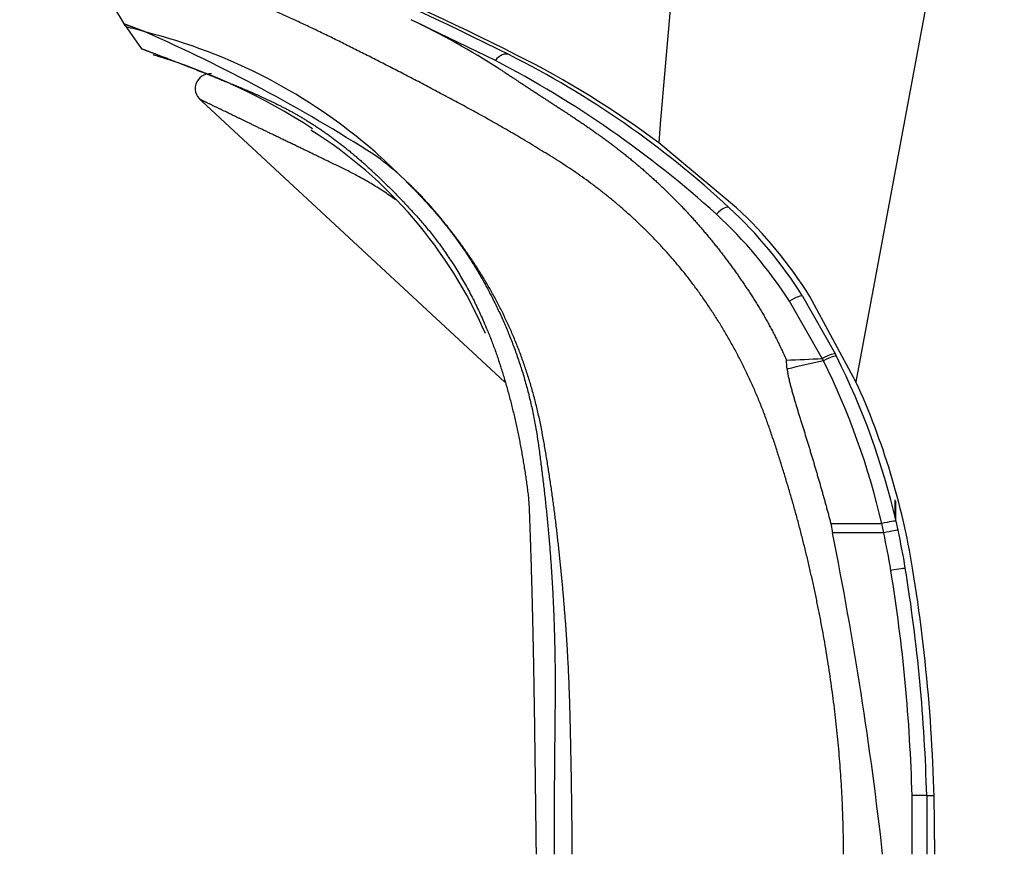
# Model space of a CAD drawing. Extents: x 0 to 421, y 0 to 301.
# Drawn here: x 328 to 335, y 260 to 266 of the extents above; entities that cross this region are included whole.
import ezdxf

# ---------------------------------------------------------------- set-up
doc = ezdxf.new("R2010")
doc.units = 0
doc.layers.get('0').update_dxf_attribs({"linetype": 'CONTINUOUS'})

# ---------------------------------------------------------------- blocks, each defined once
blk = doc.blocks.new('*U7')
at = {"color": 1, "linetype": 'CONTINUOUS'}
for p, q in [((356.04617, 263.749395), (355.034492, 258.304373)), ((352.575819, 260.494472), (352.00176, 260.772957)), ((351.918824, 259.717237), (351.918914, 259.718569)), ((351.968822, 259.670073), (351.968621, 259.668363)), ((354.804733, 258.463659), (354.581096, 258.854383)), ((354.804733, 258.463659), (354.81213, 258.448514)), ((355.301549, 257.375795), (355.302033, 257.499315)), ((355.305019, 257.490332), (355.304528, 257.365724)), ((354.863188, 257.337651), (355.210192, 257.337651)), ((355.223688, 257.274398), (355.210192, 257.337651)), ((355.223688, 257.274398), (354.874513, 257.274398)), ((355.416869, 255.083333), (355.416869, 255.483771))]:
    blk.add_line(p, q, dxfattribs=at)
at = {"color": 2, "linetype": 'CONTINUOUS'}
for p, q in [((350.050783, 260.733274), (350.161648, 260.574945)), ((350.573465, 260.218105), (352.640656, 258.302442)), ((354.220783, 259.490085), (353.690262, 259.932398)), ((351.968825, 259.670072), (351.918825, 259.717237)), ((354.671003, 258.887144), (354.894029, 258.493293)), ((355.034492, 258.304373), (354.720783, 258.88628)), ((354.901436, 258.47865), (354.894029, 258.493293)), ((354.863188, 257.337651), (354.874513, 257.274398)), ((355.321393, 257.293952), (355.307622, 257.355269)), ((355.516869, 255.486648), (355.516869, 255.498753)), ((355.516869, 255.483333), (355.516869, 255.083333)), ((355.516869, 255.483333), (355.566863, 255.483333)), ((355.570783, 255.183333), (355.570783, 255.083333))]:
    blk.add_line(p, q, dxfattribs=at)
at = {"color": 1, "linetype": 'CONTINUOUS'}
for centre, radius, start, end in [((426.126747, 254.311769), 72.654221, 172.264464, 175.563088), ((349.827607, 259.578144), 1.168028, 72.051929, 78.634359), ((349.300983, 255.209735), 6.184144, 57.733344, 64.104818), ((345.546533, 250.164836), 11.502346, 57.382432, 66.203864), ((349.270066, 257.020869), 3.781452, 48.921895, 75.958472), ((349.233284, 254.079783), 7.23331, 47.900207, 62.477106), ((350.718251, 258.372841), 1.802437, 48.234497, 55.211362), ((337.479642, 244.376952), 21.067932, 46.735501, 47.345332), ((352.016528, 257.202361), 3.050604, 32.788488, 47.367833), ((354.186395, 269.326993), 10.880917, 271.969144, 273.257744), ((359.610914, 237.348556), 21.638774, 102.812886, 103.484199), ((350.313526, 256.209752), 5.024887, 12.971279, 26.457556), ((350.436125, 256.230731), 4.9, 9.257372, 12.297825), ((344.020783, 255.185078), 11.4, 1.501384, 9.257372)]:
    blk.add_arc(centre, radius, start, end, dxfattribs=at)
at = {"color": 2, "linetype": 'CONTINUOUS'}
for centre, radius, start, end in [((343.682364, 242.67228), 19.995203, 63.28584, 71.819789), ((344.006619, 243.214795), 19.386275, 63.288282, 72.082409), ((348.519259, 259.881221), 1.752586, 29.089088, 62.375999), ((349.025059, 256.489182), 4.223524, 56.929829, 73.241799), ((349.748994, 254.72701), 6.5, 47.132205, 63.28584), ((349.799022, 254.72584), 6.5, 53.226553, 63.288282), ((350.627998, 260.30391), 0.1, 82.717737, 244.258227), ((349.681043, 257.412448), 3.078938, 23.348653, 57.894543), ((352.130076, 257.292249), 3, 32.115765, 47.132205), ((352.17997, 257.291203), 3, 32.119869, 47.135182), ((350.543949, 258.097907), 4.031952, 4.166396, 5.045462), ((350.436125, 256.228985), 5, 13.017973, 26.73938), ((350.486095, 256.227818), 5, 9.270927, 24.538901), ((350.436125, 256.228985), 5, 9.257372, 12.297825), ((329.624591, 252.209504), 25.752897, 6.407123, 11.34246), ((344.020783, 255.183333), 11.5, 1.494842, 9.257372), ((344.087449, 255.183333), 11.483333, 0, 9.270927), ((355.460597, 254.051072), 1.433366, 87.750079, 91.748217), ((355.536337, 255.503333), 0.02, 181.658364, 193.275627)]:
    blk.add_arc(centre, radius, start, end, dxfattribs=at)
at = {"color": 1, "linetype": 'CONTINUOUS'}
for centre, major_axis, ratio, start_param, end_param in [((352.626049, 260.443876), (0.044953977749998, 0.0893260313931554), 0.694121, 0, 1.342668499361923), ((354.102972, 259.417732), (0.0680309008301544, 0.0732925407680884), 0.347126, 0, 1.496234817786946), ((354.586305, 258.83398), (0.084697567496661, 0.0531631645046548), 0.200915, 0, 1.506412163331766), ((354.804871, 258.448007), (-0.089158088413438, -0.0452861487704847), 0.140523, 3.141592653589793, 4.642675950265528), ((354.81213, 258.433657), (0.0893062355588309, 0.044993291614559), 0.132979, 0, 1.503900063311538), ((355.210192, 257.332743), (-0.0974299450636512, -0.0225256699098342), 0.047821, 3.141592653588153, 4.701333367524183), ((355.223688, 257.272653), (0.0977053659452692, 0.0212993301655473), 0.017052, 0, 1.567079072553152), ((355.272305, 257.017246), (0.098697567497208, 0.0160869565217769), 0.017225, 0, 1.56798876206176)]:
    blk.add_ellipse(centre, major_axis=major_axis, ratio=ratio, start_param=start_param, end_param=end_param, dxfattribs=at)
for points, start_tangent, end_tangent in [([(354.9496320228336, 255.0833331848332), (354.9491419500126, 255.17083162330374), (354.94767988969585, 255.25816963605632), (354.9452580790769, 255.3453489325644), (354.941888755349, 255.4323712223014), (354.93758415570557, 255.51923821474074), (354.93235651734005, 255.60595161935592), (354.9262180774457, 255.6925131456202), (354.919181073216, 255.77892450300723), (354.91125774184434, 255.86518740099024), (354.90246032052397, 255.95130354904276), (354.8928010464484, 256.0372746566382), (354.88229215681105, 256.12310243325004), (354.8709499327164, 256.2087894785103), (354.85878993484556, 256.294338334062), (354.8458162821592, 256.37974910452186), (354.8320328377769, 256.4650218392337), (354.8174434648184, 256.55015658754184), (354.80205202640315, 256.6351533987901), (354.78586238565094, 256.7200123223226), (354.76887840568133, 256.8047334074834), (354.751103949614, 256.88931670361654), (354.73254288056853, 256.97376226006605), (354.7131990616647, 257.05807012617606), (354.69307635602195, 257.14224035129047), (354.6721740906809, 257.22627215988183), (354.6504776274741, 257.3101621985269), (354.6279853952218, 257.39390944370973), (354.6046972946181, 257.47751313759517), (354.58061322635746, 257.56097252234866), (354.5557330911338, 257.6442868401352), (354.5301051914867, 257.7274878864698), (354.5038891721279, 257.81064143297704), (354.4768983357912, 257.8935211168568), (354.4489020004193, 257.97586729561124), (354.41966948395554, 258.0574203267427), (354.3889701043429, 258.1379205677534), (354.35658280454516, 258.2171399749489), (354.3224437416012, 258.2951465662643), (354.28659418106594, 258.3719737783752), (354.24907434345175, 258.4476191959225), (354.2099244492718, 258.52208040354725), (354.1691847190386, 258.59535498589054), (354.12689013014773, 258.66745696775837), (354.0830374269023, 258.7385150682354), (354.0377037159581, 258.80839539047173), (353.99098783861285, 258.87689469968296), (353.9429886361644, 258.9438097610849), (353.8938049499102, 259.0089373398929), (353.84353789404366, 259.07208090826464), (353.7923195559038, 259.1332436004318), (353.74022181420224, 259.19251426726265), (353.68729365890334, 259.24995150457164), (353.6335840799713, 259.30561390817314), (353.5791420673704, 259.35956007388177), (353.5240146853968, 259.4118488161542), (353.4681778677035, 259.46252932767345), (353.41168909822585, 259.51159037293934), (353.3546604332555, 259.559005536471), (353.2972039290846, 259.6047484027872), (353.23943164200494, 259.64879255640716), (353.1814557887929, 259.6911120697868), (353.12342355804617, 259.7317543367426), (353.0654844787859, 259.77066003863564), (353.0077657584761, 259.8076800219519), (352.9499216532234, 259.84391493449283), (352.89195419481194, 259.8800186261846), (352.8344236692189, 259.91538647858874), (352.7776245110178, 259.9496829149175), (352.72145833178575, 259.98301970705717), (352.665914175168, 260.0154463349906), (352.6109811368554, 260.04701222969453), (352.5566483125387, 260.0777668221458), (352.50290479790885, 260.1077595433213), (352.4496608570196, 260.1371410400171), (352.39679927836033, 260.1660872183915), (352.34432886626354, 260.19460542082084), (352.292259657926, 260.2227013731625), (352.2406016905444, 260.250380801274), (352.1893650013153, 260.2776494310124), (352.13855962743537, 260.3045129882351), (352.08819560610124, 260.3309771987995), (352.0382829745096, 260.35704778856285), (351.98883176985714, 260.3827304833826), (351.9398520293404, 260.408031009116), (351.8913537901561, 260.4329550916203), (351.84334819141503, 260.4575226502875), (351.79584039828285, 260.4817729260373), (351.7488243692841, 260.50570022436085), (351.7022936327368, 260.52929617696975), (351.6562417169595, 260.5525524155761), (351.6106621502701, 260.5754605718915), (351.5655484609869, 260.59801227762784), (351.52089417742803, 260.62019916449697), (351.4766928279117, 260.64201286421076), (351.432937940756, 260.6634450084809), (351.38962304427923, 260.6844872290193), (351.34674166679946, 260.7051311575377), (351.30428515032844, 260.72537092450153), (351.26223907781383, 260.74521672521206), (351.22060546169087, 260.76467415587575), (351.17938857810265, 260.7837471674208), (351.1385927031923, 260.80243971077533), (351.09822211310257, 260.82075573686706), (351.05828108397685, 260.83869919662396), (351.01877389195806, 260.85627404097426), (350.9797048131893, 260.87348422084574), (350.9410781238135, 260.89033368716645), (350.9028980999738, 260.90682639086424), (350.86516901781334, 260.92296628286726), (350.8278951534749, 260.9387573141034), (350.7910807831019, 260.95420343550063), (350.754730182837, 260.9693085979869), (350.7188476288235, 260.9840767524903), (350.6834373972045, 260.9985118499388), (350.6485037641228, 261.0126178412602), (350.61405100572165, 261.02639867738264), (350.58008339814404, 261.03985830923403), (350.54660521753306, 261.05300068774244), (350.5136207400317, 261.0658297638357), (350.481134241783, 261.0783494884419), (350.4491499989302, 261.09056381248894), (350.41767244612925, 261.1024766217835), (350.38671382102495, 261.1140882976768), (350.3562802940167, 261.1254008220858), (350.32637258952576, 261.13641825164433), (350.2969914319734, 261.1471446429867), (350.268137545781, 261.15758405274664), (350.23981165536975, 261.1677405375584), (350.21201448516103, 261.177618154056), (350.1847467595762, 261.1872209588734), (350.1580092030364, 261.1965530086447), (350.13180253996313, 261.2056183600039), (350.1061274947776, 261.214421069585), (350.080984791901, 261.2229651940221), (350.0563734622337, 261.23125978181815), (350.03228137285356, 261.2393185632144), (350.008692292696, 261.2471517664843), (349.9855899895259, 261.25476961490085), (349.9629582311085, 261.2621823317372), (349.94078078520874, 261.2694001402664), (349.91904141959196, 261.2764332637614), (349.897723902023, 261.2832919254953), (349.87681200026714, 261.28998634874114), (349.8562894820895, 261.29652675677215), (349.8361401152549, 261.302923372861), (349.8163476675288, 261.3091864202812), (349.79691474406155, 261.3153161754267), (349.7778752462331, 261.3212962353564), (349.7592307396376, 261.327127137007), (349.74098144138577, 261.3328101270447), (349.72312756858844, 261.33834645213585), (349.7056693383566, 261.3437373589469), (349.688606967801, 261.3489840941441), (349.6719406740326, 261.35408790439385), (349.65567067416225, 261.35905003636225), (349.6397971853008, 261.36387173671596), (349.6243204245591, 261.36855425212116), (349.60924060904796, 261.37309882924416), (349.5945579558785, 261.37750671475135), (349.5802726821613, 261.38177915530906), (349.56638500500736, 261.3859173975836), (349.55289514152764, 261.3899226882413), (349.5398033088328, 261.3937962739485), (349.5271097240339, 261.39753940137166), (349.51481460424174, 261.4011533171769), (349.5029181665671, 261.4046392680307), (349.4914206281209, 261.4079985005993), (349.4803222060142, 261.41123226154923), (349.4696231173575, 261.41434179754657), (349.459323579262, 261.4173283552578), (349.4494243519231, 261.42019309338616), (349.43993033778224, 261.42293619406365), (349.4308426379914, 261.42555789315253), (349.42216122664183, 261.4280585558686), (349.41388607782505, 261.4304385474279), (349.4060171656324, 261.43269823304615), (349.39855446415527, 261.4348379779393), (349.3914979474852, 261.43685814732333), (349.3848475897135, 261.438759106414), (349.37860336493156, 261.44054122042724), (349.3727652472309, 261.44220485457896), (349.36733321070295, 261.443750374085), (349.3623072294389, 261.4451781441613), (349.35768727753043, 261.4464885300237), (349.35347332906883, 261.4476818968881), (349.3496653581455, 261.4487586099704), (349.3462633388518, 261.44971903448646), (349.34326724527943, 261.4505635356522), (349.34067705151944, 261.45129247868346), (349.33849273166345, 261.45190622879613), (349.3367142598028, 261.45240515120616), (349.33534161002905, 261.45278961112933), (349.3343747564334, 261.45305997378165), (349.33381367310733, 261.45321660437884), (349.3336583384455, 261.4532598720834)], (-2.75487916348e-05, 0.999999999620532), (-0.963360098802351, 0.2682113346514732)), ([(350.1875410454072, 260.689331793874), (350.18343679843616, 260.69139189836903), (350.1800154943497, 260.69232881294914), (350.1764073190217, 260.69365395214237), (350.17280305669453, 260.6950371035306), (350.16924623860376, 260.69640287903536), (350.1657381540729, 260.6977492025129), (350.1622789854959, 260.6990759114099), (350.15886898584574, 260.700382715645), (350.1555084080959, 260.7016693251371), (350.15219752612205, 260.7029354051648), (350.14893656885596, 260.7041806625967), (350.1457255906704, 260.7054051145387), (350.1425646359041, 260.7066087971407), (350.1394537488958, 260.70779174655286), (350.13639297398447, 260.7089539989251), (350.1333823555086, 260.7100955904074), (350.13042193780717, 260.71121655714967), (350.1275117652188, 260.71231693530194), (350.1246518758737, 260.71339677971326), (350.12184221144105, 260.7144564179593), (350.1190827556381, 260.7154960113407), (350.1163735211537, 260.7165156289144), (350.11371452067726, 260.71751533973753), (350.1111057668976, 260.7184952128669), (350.1085472725041, 260.71945531735963), (350.1060390501857, 260.7203957222726), (350.1035811126314, 260.7213164966629), (350.10117347253055, 260.72221770958754), (350.09881614257205, 260.7230994301034), (350.0965091354451, 260.7239617272675), (350.09425246383864, 260.7248046701369), (350.09204614044205, 260.7256283277686), (350.0898901779442, 260.72643276921946), (350.0877845890343, 260.7272180635467), (350.08572938640157, 260.72798427980706), (350.08372458273465, 260.7287314870576), (350.0817701907231, 260.7294597543554), (350.0798662374426, 260.73016909821763), (350.0780127912517, 260.73085935911575), (350.0762098695876, 260.7315305320352), (350.07445748422214, 260.7321826312116), (350.0727556469275, 260.7328156708812), (350.0711043694756, 260.73342966528), (350.0695036636386, 260.7340246286439), (350.06795354118856, 260.734600575209), (350.0664540138975, 260.7351575192113), (350.0650050935373, 260.7356954748867), (350.06360679188026, 260.7362144564712), (350.0622591206982, 260.7367144782009), (350.0609620917633, 260.73719555431177), (350.05971571684756, 260.73765769903974), (350.0585200077231, 260.7381009266209), (350.0573749761619, 260.7385252512913), (350.0562806339359, 260.7389306872867), (350.05523699281736, 260.73931724884335), (350.05424406457814, 260.7396849501971), (350.0533018609904, 260.740033805584), (350.0524103938261, 260.7403638292401), (350.05156967485743, 260.7406750354013), (350.0507797158562, 260.74096743830364), (350.05004052859465, 260.7412410521831), (350.04935212484475, 260.74149589127575), (350.0487145163786, 260.7417319698175), (350.04812771496813, 260.7419493020444), (350.0475917323854, 260.74214790219247), (350.04710658040267, 260.74232778449766), (350.04667227079165, 260.742488963196), (350.0462888153247, 260.7426314525235), (350.0459562257737, 260.74275526671613), (350.0456745139106, 260.74286042000983), (350.04544369150767, 260.7429469266408), (350.04526377033676, 260.7430148008448), (350.04513476217, 260.7430640568579), (350.04505667877953, 260.7430947089162), (350.0450295247351, 260.743106781066)], (-0.839471081845564, 0.5434043639363217), (-0.9090033805163991, 0.4167887405026181)), ([(350.4924813633119, 260.4490202547711), (350.504124460305, 260.4444362954073), (350.5159727477539, 260.4397628114064), (350.52802667786295, 260.43499941937415), (350.5402867028355, 260.4301457359156), (350.5527532748755, 260.4252013776361), (350.56542684618677, 260.4201659611412), (350.57830786897296, 260.41503910303595), (350.59139679543796, 260.409820419926), (350.60469407778555, 260.40450952841644), (350.61820016821935, 260.3991060451128), (350.6319155189433, 260.3936095866203), (350.6458405821612, 260.38801976954437), (350.65997581007673, 260.3823362104903), (350.6743216548937, 260.3765585260634), (350.6888785688159, 260.3706863328691), (350.703647004047, 260.36471924751265), (350.718627412791, 260.3586568865996), (350.7338202472515, 260.352498866735), (350.7492259596324, 260.34624480452436), (350.76484500213735, 260.339894316573), (350.78067782697025, 260.3334470194863), (350.7967256073274, 260.326901513552), (350.81301882915807, 260.3202138792135), (350.8295745004197, 260.3133557824235), (350.84639410337235, 260.3063201867984), (350.863479120276, 260.2991000559548), (350.8808310333905, 260.291688353509), (350.8984513249758, 260.2840780430774), (350.9163414772917, 260.2762620882765), (350.93450297259835, 260.2682334527226), (350.95293729315546, 260.2599851000322), (350.97164592122317, 260.25150999382174), (350.99063033906117, 260.24280109770757), (351.0098920289295, 260.2338513753061), (351.02943247308804, 260.2246537902338), (351.04923551435974, 260.2152092629973), (351.0692805551758, 260.20551043496835), (351.08956334858703, 260.19553728821444), (351.1100796490858, 260.18526980393307), (351.1308252111639, 260.17468796332173), (351.15179578931344, 260.16377174757804), (351.1729871380267, 260.15250113789943), (351.1943950117956, 260.14085611548364), (351.2160151651122, 260.128816661528), (351.23784335246864, 260.1163627572301), (351.259875328357, 260.1034743837875), (351.28210684726935, 260.0901315223977), (351.3045336636977, 260.0763141542584), (351.3271527240118, 260.0620151009079), (351.3499637377533, 260.0472443766694), (351.3729653427341, 260.0319900094043), (351.39615612466224, 260.0162393186227), (351.4195346692462, 259.99997962383515), (351.4430995621941, 259.983198244552), (351.4668493892142, 259.9658825002838), (351.49078273601464, 259.9480197105407), (351.5148981883037, 259.9295971948332), (351.53919433178953, 259.9106022726717), (351.5636697521805, 259.8910222635666), (351.5883230351847, 259.87084448702825), (351.6131527665105, 259.85005626256714), (351.63817425800875, 259.8286443992797), (351.66344697936853, 259.80660084385914), (351.6889683008189, 259.78392744026553), (351.7147290627442, 259.760626591116), (351.74072010552857, 259.7367006990279), (351.76693226955626, 259.71215216661807), (351.7933563952114, 259.6869833965037), (351.8199833228783, 259.6611967913019), (351.8468038929409, 259.6347947536298), (351.87380894578365, 259.6077796861045), (351.9009893217905, 259.5801539913431), (351.92833586134594, 259.55192007196274), (351.95583940483397, 259.5230803305804), (351.9834856390851, 259.49365554865403), (352.0112271449451, 259.46372469676163), (352.0390534845034, 259.43312915307143), (352.0669634889259, 259.4016678635121), (352.09495598937843, 259.36913977401196), (352.1230298170271, 259.33534383049954), (352.1511838030378, 259.3000789789033), (352.17940427309514, 259.2632028947551), (352.2076194705991, 259.2247706291961), (352.2357428935985, 259.1848488257231), (352.2636881302204, 259.1435031344542), (352.29136876859144, 259.10079920550714), (352.3186983968385, 259.05680268899994), (352.34559532905064, 259.0115723845285), (352.37208474740896, 258.9650165953161), (352.3981427213519, 258.9171258249172), (352.42370333165917, 258.86795305124195), (352.44870065911016, 258.81755125220036), (352.47306878448455, 258.7659734057026), (352.49674178856196, 258.71327248965895), (352.5196133199327, 258.65955447643626)], (0.9305982409017397, -0.3660422298459396), (0.3826309399752011, -0.9239012738240456)), ([(352.6024521956053, 260.4388785192819), (352.6131683397782, 260.43173589531517), (352.6239788437842, 260.4245406758729), (352.6348256404334, 260.4173313644958), (352.64570167680415, 260.41011242327545), (352.65661940894967, 260.4028752779045), (352.6675783859387, 260.39561996107915), (352.67857816978056, 260.388346484493), (352.6896183404402, 260.3810548306964), (352.7006984792049, 260.3737449800935), (352.71181816736225, 260.36641691308813), (352.72297698619985, 260.3590706100843), (352.7341745045787, 260.3517060593011), (352.7454102926931, 260.3443232137488), (352.7566839678345, 260.33692196455206), (352.76799514906844, 260.3295022010183), (352.77934345546083, 260.32206381245487), (352.7907285060771, 260.3146066881691), (352.80214991998275, 260.30713071746834), (352.8136073162437, 260.2996357896601), (352.82510031392536, 260.2921217940516), (352.8366285320934, 260.2845886199502), (352.8481915898135, 260.27703615666337), (352.859789074737, 260.26946424020514), (352.8714204739672, 260.2618724601368), (352.8830855196033, 260.2542607036185), (352.8947839814393, 260.24662891332775), (352.90651562926905, 260.2389770319419), (352.91828023288645, 260.2313050021381), (352.9300775620854, 260.22361276659376), (352.9419073866595, 260.2159002679862), (352.95376947640307, 260.2081674489928), (352.9656636011098, 260.20041425229084), (352.9775895305735, 260.1926406205576), (352.98954712750265, 260.18484662776336), (353.0015376127951, 260.17703429021435), (353.0135595287801, 260.169201896666), (353.0256103680704, 260.16134626090354), (353.0376876232786, 260.1534641967119), (353.0497887870174, 260.1455525178767), (353.06191135189937, 260.13760803818286), (353.07405281053747, 260.12962757141565), (353.0862106555441, 260.1216079313603), (353.0983823795321, 260.1135459318021), (353.110565475114, 260.10543838652615), (353.1227574349026, 260.09728210931763), (353.1349588666746, 260.08907812252676), (353.1471718432903, 260.08082942245306), (353.1593960549877, 260.07253578380653), (353.17163119200507, 260.06419698129673), (353.18387694458016, 260.0558127896335), (353.1961330029511, 260.04738298352663), (353.20839905735596, 260.0389073376858), (353.2206747980327, 260.0303856268209), (353.23295991521934, 260.02181762564146), (353.245254099154, 260.0132031088574), (353.2575570400747, 260.0045418511785), (353.2698726528718, 259.99583959411785), (353.2822056394192, 259.9871032252174), (353.2945458542004, 259.97831869430183), (353.3068825738184, 259.969471135714), (353.3192050748757, 259.96054568379657), (353.33150293247917, 259.95152775363994), (353.3437900004318, 259.9424280861967), (353.3560755332836, 259.9332609092414), (353.3683549416056, 259.9240289372121), (353.3806236359689, 259.91473488454676), (353.3928770269445, 259.9053814656833), (353.40511101124275, 259.89597097584635), (353.4173254977537, 259.88650252663643), (353.4295204247549, 259.87697563396654), (353.44169542010525, 259.8673901121239), (353.45385011166326, 259.8577457753957), (353.4659841272878, 259.84804243806906), (353.4780970948376, 259.838279914431), (353.49018864217135, 259.8284580187687), (353.5022583971477, 259.81857656536937), (353.51430598762556, 259.80863536852), (353.5263310414635, 259.7986342425079), (353.5383331865201, 259.78857300161997), (353.55031205065444, 259.7784514601435), (353.5622672617249, 259.76826943236557), (353.57419844759033, 259.7580267325733), (353.5861052361096, 259.74772317505386), (353.5979872551412, 259.73735857409434), (353.609844132544, 259.72693274398176), (353.6216754961767, 259.7164454990035), (353.63348097389786, 259.7058966534464), (353.64526019356646, 259.69528602159784), (353.65701278304107, 259.6846134177448), (353.66873837018034, 259.67387865617445), (353.6804362721981, 259.66308124487296), (353.6921058412991, 259.65222068570637), (353.7037467578291, 259.64129678378157), (353.7153587021336, 259.6303093442051), (353.7269413545583, 259.619258172084), (353.73849439544875, 259.6081430725248), (353.7500175051506, 259.59696385063444), (353.7615103640095, 259.5857203115197), (353.77297265237115, 259.5744122602874), (353.7844040505811, 259.5630395020442), (353.79580423898494, 259.5516018418969), (353.8071751571784, 259.54010141202406), (353.81852077827574, 259.52854247619723), (353.82983864926155, 259.5169227139111), (353.84112604099386, 259.50523952099985), (353.8523802243306, 259.493490293298), (353.8635984701298, 259.48167242664005), (353.87477804924924, 259.46978331686034), (353.885916232547, 259.45782035979323), (353.8970102908811, 259.44578095127326), (353.9080574951095, 259.4336624871348), (353.91905511609014, 259.4214623632123), (353.930004151043, 259.4091809210103), (353.94092502847053, 259.39683405654955), (353.95182078868584, 259.38442422264484), (353.96269083446987, 259.37195101823704), (353.9735345686037, 259.359414042267), (353.98435139386856, 259.34681289367546), (353.9951407130453, 259.33414717140323), (354.0059019289152, 259.32141647439124), (354.0166344442592, 259.30862040158024), (354.02733766185844, 259.295758551911), (354.038010984494, 259.2828305243245), (354.0486539544164, 259.26983569816184), (354.05926852117, 259.2567695860362), (354.0698535277173, 259.2436324026127), (354.08040637403246, 259.2304266071024), (354.09092446009, 259.2171546587165), (354.10140518586394, 259.2038190166661), (354.11184595132875, 259.1904221401623), (354.12224415645863, 259.1769664884162), (354.13259720122784, 259.16345452063905), (354.1429024856108, 259.1498886960419), (354.15315740958164, 259.13627147383585), (354.16335937311476, 259.12260531323216), (354.17350720135533, 259.108890775792), (354.18360205414865, 259.0951272153716), (354.19364483351865, 259.0813152796239), (354.2036364414893, 259.067455616202), (354.2135777800847, 259.05354887275877), (354.22346975132876, 259.03959569694746), (354.23331325724564, 259.0255967364211), (354.2431091998592, 259.0115526388326), (354.2528584811935, 258.99746405183515), (354.26256200327276, 258.9833316230817), (354.2722206681208, 258.96915600022544), (354.2818355849002, 258.95493793667157), (354.291407512775, 258.94067793870687), (354.30093611813334, 258.9263758904726), (354.3104210310991, 258.9120316561993), (354.3198618817962, 258.89764510011736), (354.32925755089593, 258.8832156002113), (354.3385535121906, 258.8687076554963), (354.3477304605847, 258.8541078999273), (354.356808415979, 258.83942834333624), (354.36580739827417, 258.82468099555496), (354.37474742737095, 258.8098778664152), (354.3836422091689, 258.7950273851156), (354.392466388752, 258.78011565733266), (354.40121452883795, 258.7651398158049), (354.409886673833, 258.7501000827535), (354.4184828681434, 258.7349966803998), (354.42700315617554, 258.71982983096507), (354.4354475823356, 258.7045997566706), (354.44381619102995, 258.68930667973774), (354.4521090266649, 258.6739508223879), (354.4603261336468, 258.6585324068423), (354.46846755638177, 258.6430516553222), (354.4765333392763, 258.627508790049), (354.4845235267366, 258.611904033244), (354.4924381631691, 258.5962376071285), (354.50027729297994, 258.58050973392386), (354.50804096057544, 258.56472063585124), (354.515729210362, 258.5488705351322), (354.5233420867458, 258.53295965398775), (354.53087963413327, 258.5169882146395), (354.53834189693066, 258.5009564393086), (354.5457289195443, 258.48486455021634), (354.55304074638036, 258.46871276958416), (354.5602774218453, 258.4525013196332)], (0.8319207784728919, -0.554894420899199), (0.4052271067919824, -0.9142160531958511)), ([(351.9686208858278, 259.6683630814654), (351.99131814811125, 259.6463448569264), (352.01410708348834, 259.6236003567342), (352.0369852289945, 259.6001684865076), (352.0599501216654, 259.5760881518655), (352.0829992985361, 259.5513982584269), (352.10613029664233, 259.52613771181063), (352.1293437689728, 259.50033766834235), (352.15264670446976, 259.4739557161048), (352.1760009745347, 259.4469604529178), (352.19936102744873, 259.41933008575205), (352.2226813114927, 259.39104282157837), (352.2459162749477, 259.3620768673675), (352.2690203660949, 259.33241043009025), (352.291962736062, 259.30204050176354), (352.31474124333204, 259.2709860581274), (352.3373446903407, 259.23924418593873), (352.35976166837963, 259.20681163688016), (352.38198076874033, 259.17368516263406), (352.40399058271464, 259.1398615148831), (352.4257797015941, 259.10533744530966), (352.4473367166701, 259.07010970559617), (352.46865021923475, 259.0341750474253), (352.4897088005792, 258.99753022247927), (352.51050105199545, 258.9601719824408), (352.5310155647749, 258.9220970789922), (352.55124093020925, 258.883302263816), (352.57113543401573, 258.843838661909), (352.590610595084, 258.8038405840466), (352.60964583639145, 258.7633198320019), (352.6282238871384, 258.7222822608965), (352.6463274765251, 258.68073372585155), (352.66393933375184, 258.6386800819885), (352.68104218801875, 258.5961271844287), (352.697618768526, 258.55308088829366), (352.71365180447407, 258.50954704870463), (352.729124025063, 258.465531520783), (352.7440181594931, 258.4210401596501), (352.7583169369645, 258.3760788204274), (352.7720030866775, 258.33065335823613), (352.78507004443605, 258.2847378619984), (352.7975329939641, 258.2382458259378), (352.8093612060286, 258.1912317581281), (352.82051968151194, 258.1437630446058), (352.8309734212961, 258.0959070714073), (352.8406874262637, 258.047731224569), (352.8496267535782, 257.99930303458893), (352.85780142876354, 257.9507218072306), (352.8653203438247, 257.90204480778795), (352.87230224940004, 257.8532894822818), (352.8788658961286, 257.80447327673335), (352.8851300346489, 257.75561363716355), (352.89121341559974, 257.7067280095935), (352.8972107212591, 257.6578315515983), (352.90305004932935, 257.6089207844078), (352.90870790611456, 257.55999248063597), (352.9141797281946, 257.51104490199646), (352.9194609521486, 257.4620763102033), (352.92454701455614, 257.41308496697), (352.92943335199664, 257.3640691340106), (352.93411540104944, 257.3150270730387), (352.9385885982939, 257.2659570457682), (352.94284838030956, 257.2168573139127), (352.9468901836757, 257.16772613918624), (352.9507094449719, 257.1185617833024), (352.95430160077746, 257.06936250797514), (352.95766345010685, 257.0201270793094), (352.9608065589949, 256.970859662251), (352.96373578450397, 256.9215618040404), (352.96645259162983, 256.8722337820595), (352.9689584453681, 256.8228758736903), (352.9712548107146, 256.77348835631494), (352.97334315266494, 256.7240715073152), (352.9752249362148, 256.67462560407324), (352.9769016263599, 256.625150923971), (352.97837468809587, 256.57564774439027), (352.97964558641866, 256.5261163427133), (352.9807157863237, 256.47655699632196), (352.98158675280683, 256.4269699825982), (352.9822586065628, 256.37735542961), (352.9827093089456, 256.3277110381951), (352.9829493532516, 256.27803820702604), (352.9830035170387, 256.2283399336144), (352.98289657786444, 256.1786192154717), (352.9826533132866, 256.1288790501099), (352.98229850086295, 256.07912243504046), (352.9818569181513, 256.0293523677752), (352.98135334270927, 255.97957184582575), (352.9808125520946, 255.92978386670384), (352.980259323865, 255.87999142792103), (352.9797184355784, 255.8301975269892), (352.97921466479227, 255.78040516141988), (352.97877232037274, 255.73061726647379), (352.9783746195091, 255.68083134412856), (352.97800268487515, 255.6310446948776), (352.9776575788898, 255.58125728238417), (352.9773403639726, 255.53146907031157), (352.9770521025424, 255.48168002232282), (352.97679385701827, 255.43189010208124), (352.97656668981944, 255.38209927324982), (352.97637166336494, 255.3323074994919), (352.9762098400739, 255.28251474447066), (352.97608228236567, 255.23272097184923), (352.97599005265903, 255.18292614529074), (352.9759342133733, 255.13313022845853), (352.9759158269274, 255.0833331850156)], (0.7226457746775905, -0.6912185503446975), (6.8437106882e-06, -0.9999999999765818)), ([(353.0995570026632, 255.0833331847189), (353.0994156458534, 255.12856428071538), (353.0992062470545, 255.1738513141731), (353.0989309330273, 255.21918727119098), (353.09859183053237, 255.26456513786798), (353.0981910663305, 255.30997790030295), (353.09773076718216, 255.35541854459473), (353.0972130598481, 255.40088005684223), (353.0966400710891, 255.4463554231444), (353.0960139276657, 255.4918376296001), (353.09533675633844, 255.5373196623082), (353.09461068386827, 255.58279450736757), (353.0938378370156, 255.62825515087724), (353.09302034254125, 255.67369457893597), (353.09216032720576, 255.71910577764265), (353.09126734822905, 255.76448980153802), (353.090364257241, 255.80987204236283), (353.0894398493329, 255.85525298027943), (353.0884798604716, 255.90063030095754), (353.08747002662335, 255.94600169006668), (353.0863960837551, 255.99136483327652), (353.0852437678335, 256.0367174162565), (353.0839988148251, 256.08205712467634), (353.08264696069676, 256.1273816442056), (353.0811739414149, 256.17268866051387), (353.0795654929464, 256.2179758592708), (353.0778073512578, 256.26324092614584), (353.07588525231574, 256.3084815468087), (353.07378493208694, 256.3536954069289), (353.0714932921237, 256.3988803628149), (353.06902595797, 256.4440385074565), (353.0663939343541, 256.48917133564385), (353.0635992645428, 256.5342790415942), (353.0606439918029, 256.57936181952493), (353.05753015940115, 256.6244198636536), (353.05425981060444, 256.66945336819765), (353.05083498867936, 256.7144625273744), (353.04725773689296, 256.75944753540136), (353.0435300985117, 256.80440858649587), (353.03965411680264, 256.8493458748755), (353.03563183503246, 256.8942595947575), (353.03146529646796, 256.9391499403594), (353.0271565443759, 256.9840171058986), (353.02270762202306, 257.02886128559254), (353.0181400330814, 257.07368577383596), (353.01347850673494, 257.1184944438605), (353.00871136879573, 257.16328541522705), (353.00382651107174, 257.208056738645), (352.99881182537104, 257.252806464824), (352.9936552035017, 257.2975326444738), (352.9883445372719, 257.342233328304), (352.9828677184895, 257.38690656702425), (352.9772126389628, 257.4315504113441), (352.9713671904995, 257.4761629119733), (352.965319264908, 257.52074211962133), (352.95905675399615, 257.565286084998), (352.9525675495722, 257.60979285881285), (352.945839543444, 257.65426049177546), (352.9388896393892, 257.69869137179285), (352.9318597770247, 257.74310658241916), (352.9247156876655, 257.7875008695845), (352.9173918657674, 257.8318643097622), (352.90982280578623, 257.87618697942526), (352.90194300217775, 257.92045895504685), (352.8936869493979, 257.96467031310004), (352.88498292967836, 258.0088158046671), (352.8756971796462, 258.05293463512123), (352.86580692731235, 258.0969775560679), (352.85532569321356, 258.1408673965152), (352.8442669978861, 258.18452698547145), (352.8326443618667, 258.2278791519448), (352.8204713056918, 258.2708467249435), (352.8077615392702, 258.3133530757054), (352.794542306197, 258.3553798862135), (352.78083207201405, 258.3969450397173), (352.76663938905796, 258.4380498674166), (352.75197280966563, 258.4786957005111), (352.7368408861736, 258.51888387020034), (352.7212521709188, 258.5586157076842), (352.7052152162378, 258.5978925441622), (352.6887385744673, 258.6367157108341), (352.67183079794404, 258.6750865388996), (352.65450043900483, 258.7130063595582), (352.6367560499863, 258.7504765040098), (352.6186061832252, 258.7874983034539), (352.6000593910583, 258.8240730890904), (352.58112422582235, 258.86020219211883), (352.561830934618, 258.8958481738129), (352.5422463299187, 258.93091977239584), (352.5223915114616, 258.9654182338604), (352.5022852751582, 258.99934915641745), (352.48194641692015, 259.03271813827723), (352.46139373265896, 259.0655307776505), (352.44064601828643, 259.0977926727478), (352.41972206971406, 259.12950942177963), (352.3986406828534, 259.16068662295663), (352.3774206536161, 259.19132987448927), (352.35608077791375, 259.2214447745882), (352.334639851658, 259.2510369214639), (352.31311667076045, 259.280111913327), (352.29153003113254, 259.3086753483879), (352.26989923111444, 259.33673476064524), (352.24824530026274, 259.3643060649891), (352.22657948793784, 259.39137085949875), (352.20491102515086, 259.4179033192901), (352.183249142913, 259.4438776194794), (352.16160307223544, 259.469267935183), (352.1399820441293, 259.49404844151707), (352.11839520389464, 259.5181941505888), (352.0968487605191, 259.54171934734427), (352.07535093691894, 259.5646481864448), (352.0539116398214, 259.5869933415645), (352.0324836793715, 259.60880796970054), (352.0109663975537, 259.63013068511293), (351.9896405170078, 259.65066164865), (351.9688219057248, 259.67007269380963)], (-0.0023763777737693, 0.9999971764103518), (-0.7367201013272457, 0.6761978203901375))]:
    blk.add_spline(points, degree=3, dxfattribs=dict(at, start_tangent=start_tangent, end_tangent=end_tangent))
at = {"color": 2, "linetype": 'CONTINUOUS'}
for points, start_tangent, end_tangent in [([(350.1609247759684, 260.5759772761035), (350.16119149668316, 260.5758741689067), (350.1619948839181, 260.57557551340165), (350.1633354589544, 260.5750802153941), (350.1652136563175, 260.57438721448915), (350.1676299105327, 260.57349545029166), (350.17058465612524, 260.57240386240665), (350.1740783276206, 260.5711113904391), (350.17811135954395, 260.569616973994), (350.1826841864209, 260.5679195526764), (350.1877972427765, 260.56601806609126), (350.19345096313634, 260.56391145384356), (350.1996457820257, 260.5615986555382), (350.20638213396995, 260.5590786107804), (350.2136604534944, 260.55635025917485), (350.2214811751243, 260.55341254032675), (350.2298447333851, 260.550264393841), (350.2387515628022, 260.5469047593227), (350.2482020979009, 260.54333257637666), (350.2581967732066, 260.539546784608), (350.2687360232444, 260.5355463236217), (350.27982028253996, 260.5313301330227), (350.2914499856184, 260.526897152416), (350.3036255670052, 260.52224632140656), (350.3163474612257, 260.5173765795995), (350.32961610280523, 260.5122868665997), (350.3434319262691, 260.50697612201213), (350.35779536614274, 260.50144328544184), (350.37270685695137, 260.49568729649377), (350.3881668332204, 260.48970709477294), (350.40417572947524, 260.4835016198844), (350.42073398024115, 260.477069811433), (350.4378420200435, 260.4704106090238), (350.455500892845, 260.46352023526566), (350.47371331381817, 260.4563907837088), (350.4924813633119, 260.4490202547711)], (0.931558007915679, -0.363592736297319), (0.9305938085068194, -0.3660534982332133)), ([(351.896935583001, 259.5441508863954), (351.8534616497058, 259.5749240253401), (351.81077930577777, 259.6036806937187), (351.7688776206767, 259.6305606820329), (351.72774566386187, 259.6557037807845), (351.6873725047931, 259.679249780475), (351.6477472129297, 259.7013384716061), (351.6088588577313, 259.7221096446794), (351.5706965086576, 259.7417030901967), (351.5332492351681, 259.7602585986596), (351.49658371370685, 259.77808530548947), (351.4607863497074, 259.7954471158339), (351.42585085682543, 259.8123545637154), (351.391770725895, 259.82881763633384), (351.35853944775056, 259.84484632088925), (351.3261505132265, 259.86045060458184), (351.2945974131571, 259.8756404746116), (351.26387363837654, 259.89042591817844), (351.2339726797192, 259.9048169224825), (351.20488802801947, 259.91882347472387), (351.17661317411165, 259.9324555621025), (351.1491218786753, 259.94572488923774), (351.12236221333137, 259.958642236108), (351.0963239206859, 259.9712119472533), (351.0709983898813, 259.9834381730688), (351.04637701005964, 259.9953250639495), (351.02245117036324, 260.00687677029015), (350.99921225993444, 260.018097442486), (350.9766516679155, 260.0289912309318), (350.95476078344853, 260.0395622860226), (350.933530995676, 260.0498147581534), (350.91295369374, 260.05975279771906), (350.8930202667829, 260.06938055511466), (350.873722103947, 260.0787021807352), (350.8550505943744, 260.08772182497546), (350.83699712720755, 260.0964436382306), (350.8195530915885, 260.10487177089544), (350.8027098766597, 260.113010373365), (350.7864588715633, 260.1208635960343), (350.7707914654417, 260.1284355892983), (350.7556990474369, 260.1357305035518), (350.7411730066915, 260.14275248919006), (350.7272047323475, 260.14950569660783), (350.71378713811407, 260.1559934834381), (350.70092603206365, 260.16221264784696), (350.68862101453084, 260.1681634757511), (350.6768692553174, 260.173847540391), (350.665667924225, 260.17926641500725), (350.6550141910555, 260.18442167284036), (350.64490522561067, 260.18931488713093), (350.63533819769225, 260.19394763111956), (350.62631027710205, 260.1983214780466), (350.6178186336418, 260.20243800115276), (350.6098604371133, 260.20629877367855), (350.60243127974064, 260.2099061074542), (350.5955036035446, 260.21327280444615), (350.58909288649164, 260.2163906589377), (350.58323165897247, 260.21924335778095), (350.5779524513778, 260.22181458782774), (350.57328779409846, 260.22408803592987), (350.56927021752483, 260.2260473889393), (350.565932252048, 260.22767633370813), (350.5633064280586, 260.22895855708805), (350.5614252759472, 260.22987774593116), (350.5603213261047, 260.2304175870893), (350.5600270903612, 260.2305617760422)], (-0.8093689600352636, 0.587300507858997), (-0.8978965973756674, 0.4402064293274222)), ([(352.5196133199327, 258.6595544764362), (352.5348430002971, 258.622003158082), (352.54961984953604, 258.5840952329506), (352.56395473616766, 258.54584362633153), (352.57785852871007, 258.50726126351447), (352.59134209568134, 258.4683610697889), (352.6044163055995, 258.4291559704445), (352.6170920269828, 258.38965889077093), (352.6293801283491, 258.3498827560577), (352.64129515709976, 258.3098407874483), (352.6528767091913, 258.2695471085236), (352.66412768101634, 258.22901079448195), (352.67504146894015, 258.18823994997376), (352.68561146932836, 258.1472426796495), (352.6958310785464, 258.1060270881598), (352.7056936929596, 258.0646012801552), (352.71519270893356, 258.0229733602863), (352.72432152283363, 257.98115143320354), (352.73307353102524, 257.93914360355745), (352.7414286000913, 257.8970091627797), (352.74937876206735, 257.85484235207315), (352.75695602236294, 257.8126469367816), (352.764192972723, 257.770425012435), (352.7711227735387, 257.7281787115453), (352.77785855294786, 257.68591550830337), (352.7843440384844, 257.6436323483447), (352.79040129509775, 257.60131837016934), (352.79585238773785, 257.55896271227766), (352.80049403747483, 257.5165520781601), (352.8039016351399, 257.47404800125076), (352.80627185934907, 257.43146285187413), (352.8079877906724, 257.38882576853234), (352.80943250967994, 257.3461658897273), (352.8109336773701, 257.3035085465069), (352.8124234544733, 257.26085080383444), (352.8138716630921, 257.2181906862296), (352.815279635959, 257.1755282759391), (352.8166487058064, 257.1328636552099), (352.81798022975147, 257.0901969078059), (352.81927527229215, 257.04752809932677), (352.82053453171415, 257.00485727262634), (352.8217586967621, 256.96218446996534), (352.82294845618117, 256.9195097336049), (352.82410449871594, 256.87683310580604), (352.8252275131114, 256.8341546288294), (352.82631818811217, 256.7914743449362), (352.8273772124635, 256.74879229638736), (352.82840522588106, 256.70610852283835), (352.82940137818116, 256.66342298385246), (352.830365922277, 256.6207356951179), (352.83129995049745, 256.57804671652303), (352.83220455517124, 256.5353561079559), (352.8330808286273, 256.49266392930474), (352.8339298631945, 256.4499702404576), (352.8347527512017, 256.40727510130284), (352.83555058497797, 256.3645785717286), (352.83632445685186, 256.32188071162284), (352.83707545915235, 256.27918158087414), (352.83780468420844, 256.23648123937033), (352.83851322434896, 256.19377974699984), (352.8392021719027, 256.15107716365065), (352.8398726191986, 256.108373549211), (352.84052565856547, 256.0656689635692), (352.84116238233224, 256.02296346661325), (352.8417838828278, 255.98025711823146), (352.84239125238105, 255.93754997831198), (352.8429855833206, 255.89484210674289), (352.8435679679758, 255.85213356341254), (352.84413949867513, 255.80942440820897), (352.84470126774755, 255.76671470102045), (352.845254367522, 255.7240045017351), (352.8457998903273, 255.68129387024115), (352.84633892849234, 255.63858286642676), (352.8468725743461, 255.59587155018005), (352.8474019202173, 255.55315998138934), (352.8479280584349, 255.5104482199427), (352.84845208132765, 255.4677363257283), (352.84897508122464, 255.42502435863443), (352.8494981504545, 255.3823123785492), (352.85002238134626, 255.33960044536076), (352.85054886622885, 255.29688861895735), (352.851078697431, 255.2541769592271), (352.8516129672816, 255.2114655260582), (352.85215276810953, 255.16875437933888), (352.85269919224373, 255.1260435789573), (352.853253332013, 255.0833331848017)], (0.3821192781980297, -0.9241130110703002), (0.0130636249182053, -0.9999146672111558)), ([(354.5652449090528, 258.3908410769479), (354.5667976321562, 258.37620498982153), (354.56907794637397, 258.361766944477), (354.5717815486547, 258.3474429722243), (354.57478956629325, 258.3332002987635), (354.57802729202706, 258.3190183405748), (354.58143591975517, 258.3048809025962), (354.58498840084343, 258.2907805519633), (354.5886607416414, 258.2767106983409), (354.59242894849876, 258.26266475139374), (354.5962691977641, 258.24863616675475), (354.6001667765241, 258.2346209105986), (354.60411692734266, 258.2206176983446), (354.6081152917845, 258.2066253558042), (354.6121575114145, 258.1926427087892), (354.6162392277973, 258.17866858311123), (354.6203560824978, 258.1647018045819), (354.62450371708064, 258.1507411990128), (354.6286777731107, 258.1367855922157), (354.63287484910035, 258.1228340758035), (354.63711086722014, 258.1088911065151), (354.6413873941598, 258.09495714825175), (354.6456971060728, 258.0810301946901), (354.6500326791127, 258.0671082395067), (354.65438678943303, 258.05318927637813), (354.65875211318723, 258.0392712989811), (354.6631213265287, 258.025352300992), (354.6674871056112, 258.0114302760875), (354.671842126588, 257.9975032179442), (354.6761833409983, 257.9835703028518), (354.6805145381345, 257.9696325986162), (354.68483581359453, 257.95569015142144), (354.6891471948675, 257.9417429886125), (354.6934487094426, 257.92779113753465), (354.69774038480904, 257.91383462553284), (354.70202224845605, 257.8998734799523), (354.7062943278728, 257.8859077281379), (354.71055665054854, 257.8719373974348), (354.7148092159125, 257.8579625896518), (354.7190517870468, 257.8439837482209), (354.7232841179252, 257.8300008965096), (354.7275059799089, 257.81601398001067), (354.7317171443594, 257.8020229442172), (354.7359173826381, 257.7880277346222), (354.7401064661064, 257.7740282967187), (354.7442841661257, 257.7600245759997), (354.74845025405733, 257.7460165179582), (354.75260450126285, 257.73200406808735), (354.7567466791036, 257.7179871718801), (354.76087655894094, 257.70396577482944), (354.7649939121362, 257.6899398224283), (354.76909851005104, 257.67590926017), (354.7731901240467, 257.6618740335473), (354.7772685254845, 257.6478340880532), (354.78133348572607, 257.6337893691808), (354.7853847761326, 257.6197398224233), (354.7894221680656, 257.6056853932734), (354.7934454328865, 257.5916260272243), (354.79745434195667, 257.5775616697692), (354.80144866663744, 257.5634922664007), (354.8054281782903, 257.54941776261217), (354.8093926482767, 257.5353381038965), (354.81334184795793, 257.52125323574666), (354.81727554869553, 257.5071631036558), (354.8211935218507, 257.49306765311684), (354.8250955387851, 257.47896682962283), (354.8289813708599, 257.46486057866673), (354.8328507894367, 257.4507488457417), (354.83670356587675, 257.43663157634074), (354.8405394715416, 257.4225087159568), (354.8443582777926, 257.4083802100829), (354.848159755991, 257.39424600421205), (354.85194367749847, 257.3801060438374), (354.8557098136762, 257.36596027445177), (354.8594579358857, 257.35180864154836), (354.8631878154884, 257.3376510906201)], (0.0800775366835606, -0.9967886376352275), (0.2541296222261488, -0.9671701686400356))]:
    blk.add_spline(points, degree=3, dxfattribs=dict(at, start_tangent=start_tangent, end_tangent=end_tangent))

msp = doc.modelspace()

# ---------------------------------------------------------------- block references
at = {"linetype": 'ByBlock'}
msp.add_blockref('*U7', (-21, 4.830291), dxfattribs=at)

doc.saveas('drawing.dxf')
